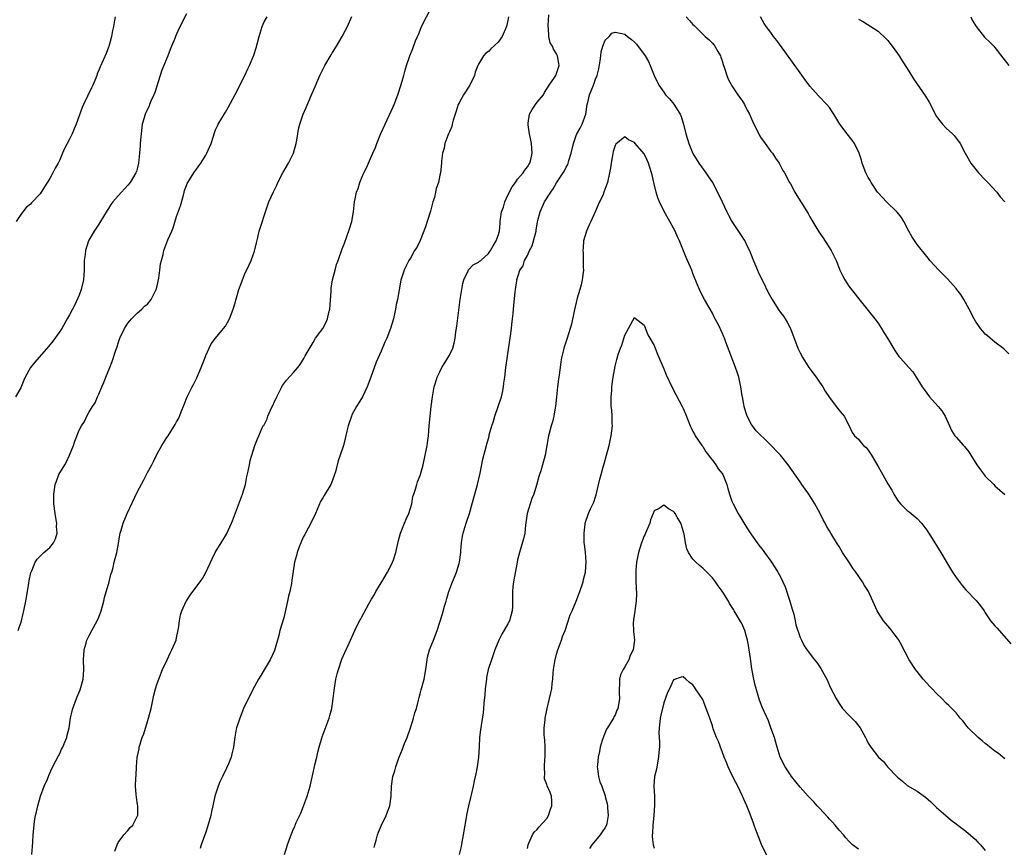
# Model space of a CAD drawing. Units: inches. Extents: x 2610000 to 2613000, y 1533000 to 1536000.
# Drawn here: x 2611329 to 2611531, y 1533570 to 1533740 of the extents above; entities that cross this region are included whole.
import ezdxf

# ---------------------------------------------------------------- set-up
doc = ezdxf.new("R2010")
doc.units = ezdxf.units.IN
doc.header["$MEASUREMENT"] = 0
doc.layers.add('LD26101533_10ft', color=254, linetype='Continuous')

msp = doc.modelspace()

# ---------------------------------------------------------------- linework, layer by layer
at = {"layer": 'LD26101533_10ft'}
for points, elevation in [([(2611363, 1533741.62), (2611361.44, 1533738.56), (2611360.74, 1533737), (2611360.6, 1533736.6), (2611359.97, 1533735), (2611359.67, 1533734.33), (2611359.22, 1533733), (2611359, 1533732.55), (2611358.38, 1533731), (2611357.96, 1533730.04), (2611356.53, 1533725.47), (2611356.35, 1533725), (2611355.73, 1533723.73), (2611355.44, 1533723), (2611355.33, 1533722.67), (2611355, 1533722.04), (2611354.68, 1533721.32), (2611354.51, 1533721), (2611354.31, 1533720.31), (2611353.96, 1533719), (2611353.69, 1533717), (2611353.51, 1533715), (2611353.5, 1533714.5), (2611353.39, 1533713), (2611353.19, 1533711), (2611353, 1533710.11), (2611352.76, 1533709.24), (2611352.66, 1533709), (2611351.48, 1533707), (2611351, 1533706.46), (2611350.28, 1533705.72), (2611349.69, 1533705), (2611349, 1533704.28), (2611347.91, 1533703), (2611347.52, 1533702.48), (2611347, 1533701.67), (2611346.72, 1533701.28), (2611345.23, 1533698.77), (2611345, 1533698.44), (2611344.09, 1533697), (2611343, 1533695.12), (2611342.94, 1533695), (2611342.31, 1533693), (2611342.2, 1533692.2), (2611342.05, 1533691), (2611342.02, 1533689), (2611341.97, 1533687.97), (2611341.9, 1533687), (2611341.43, 1533685), (2611341, 1533683.86), (2611340.13, 1533681.87), (2611339.62, 1533681), (2611339, 1533679.81), (2611338.55, 1533679), (2611337.41, 1533677), (2611337, 1533676.38), (2611335.57, 1533674.43), (2611334.67, 1533673.33), (2611331.91, 1533670.09), (2611331, 1533668.98), (2611329.93, 1533667), (2611329.62, 1533666.38), (2611329.1, 1533665), (2611329, 1533664.8), (2611327.9, 1533663)], 8110), ([(2611348.31, 1533569.69), (2611348.77, 1533571), (2611349, 1533571.48), (2611350.13, 1533573), (2611351, 1533573.91), (2611351.47, 1533574.53), (2611351.98, 1533575), (2611353, 1533576.92), (2611353.02, 1533577), (2611353.04, 1533579), (2611353, 1533579.29), (2611352.74, 1533580.74), (2611352.71, 1533581.29), (2611352.59, 1533583), (2611352.64, 1533584.64), (2611352.7, 1533585.3), (2611352.74, 1533587), (2611352.9, 1533588.9), (2611353.3, 1533590.7), (2611353.34, 1533591), (2611353.47, 1533591.47), (2611353.95, 1533593), (2611354.24, 1533593.76), (2611355.25, 1533597), (2611355.76, 1533599), (2611355.98, 1533599.98), (2611356.32, 1533601.68), (2611356.66, 1533603), (2611357, 1533604.11), (2611357.32, 1533605), (2611358.12, 1533607), (2611359.03, 1533609), (2611359.67, 1533610.33), (2611360.01, 1533611), (2611360.88, 1533613), (2611361, 1533613.51), (2611361.24, 1533614.76), (2611361.4, 1533615.4), (2611361.61, 1533617), (2611361.82, 1533618.18), (2611362.1, 1533619), (2611362.95, 1533621), (2611363, 1533621.1), (2611363.77, 1533622.23), (2611364.36, 1533623), (2611365.82, 1533625), (2611366.3, 1533625.7), (2611367, 1533626.91), (2611368.28, 1533629.72), (2611368.92, 1533631), (2611370.11, 1533633), (2611370.48, 1533633.52), (2611371.24, 1533634.76), (2611372.29, 1533637), (2611372.47, 1533637.53), (2611374.54, 1533643), (2611375.11, 1533645), (2611375.4, 1533646.6), (2611375.7, 1533647.7), (2611375.93, 1533649), (2611376.11, 1533649.89), (2611376.46, 1533651), (2611377.06, 1533653), (2611377.63, 1533654.37), (2611377.87, 1533655), (2611378.59, 1533656.59), (2611378.8, 1533657), (2611378.88, 1533657.12), (2611379.56, 1533658.44), (2611379.71, 1533659), (2611380.26, 1533660.26), (2611381.56, 1533663), (2611382.21, 1533664.21), (2611382.72, 1533665.28), (2611383.58, 1533666.42), (2611385, 1533667.97), (2611385.85, 1533669), (2611386.39, 1533669.61), (2611387.13, 1533670.87), (2611387.41, 1533671.41), (2611389, 1533674.17), (2611389.52, 1533675), (2611391, 1533677), (2611391.69, 1533678.31), (2611391.99, 1533679), (2611392.28, 1533680.28), (2611392.47, 1533681), (2611392.71, 1533684.71), (2611392.73, 1533685.27), (2611393, 1533687), (2611393.52, 1533689), (2611393.81, 1533690.19), (2611394.16, 1533691), (2611395, 1533693.39), (2611395.46, 1533694.54), (2611395.93, 1533695.93), (2611396.51, 1533697.49), (2611396.95, 1533699), (2611397.3, 1533701), (2611397.54, 1533703), (2611397.63, 1533703.63), (2611397.92, 1533705), (2611398.24, 1533705.76), (2611398.58, 1533707), (2611399, 1533708.02), (2611399.42, 1533709), (2611399.96, 1533710.04), (2611400.36, 1533711), (2611401, 1533712.39), (2611401.26, 1533713), (2611401.83, 1533714.17), (2611402.1, 1533715), (2611402.95, 1533717.05), (2611403.79, 1533719), (2611405.45, 1533722.55), (2611405.64, 1533723), (2611406.4, 1533725), (2611407.1, 1533727.1), (2611407.65, 1533729), (2611407.9, 1533730.1), (2611408.19, 1533731), (2611408.87, 1533733), (2611409.49, 1533734.51), (2611410.07, 1533736.07), (2611410.45, 1533737), (2611410.63, 1533737.37), (2611411, 1533738.26), (2611411.3, 1533739), (2611413.31, 1533743)], 8080), ([(2611383.12, 1533569), (2611383.75, 1533571), (2611384.16, 1533572.16), (2611384.49, 1533573), (2611384.66, 1533573.34), (2611385, 1533574.27), (2611385.24, 1533574.76), (2611385.32, 1533575), (2611385.56, 1533575.56), (2611386.49, 1533577.51), (2611387.07, 1533578.93), (2611387.81, 1533581), (2611388.39, 1533583), (2611389.27, 1533586.73), (2611389.38, 1533587.38), (2611389.78, 1533589), (2611389.99, 1533589.99), (2611390.25, 1533591), (2611390.88, 1533593.12), (2611392.3, 1533597), (2611392.44, 1533597.56), (2611392.87, 1533599), (2611393.17, 1533601), (2611393.31, 1533602.69), (2611393.68, 1533605), (2611393.94, 1533606.06), (2611394.2, 1533607), (2611394.92, 1533609.08), (2611395.55, 1533610.45), (2611396.39, 1533612.39), (2611397.56, 1533615), (2611398.57, 1533617), (2611398.73, 1533617.27), (2611399, 1533617.8), (2611399.44, 1533618.56), (2611400.47, 1533620.47), (2611401, 1533621.4), (2611401.61, 1533622.39), (2611401.92, 1533623), (2611403, 1533624.78), (2611403.11, 1533625), (2611403.83, 1533626.17), (2611404.27, 1533627), (2611405, 1533628.24), (2611405.35, 1533629), (2611405.49, 1533629.49), (2611406.02, 1533631), (2611406.54, 1533633.46), (2611406.97, 1533635), (2611407.8, 1533637), (2611408.13, 1533637.87), (2611408.65, 1533639), (2611409.26, 1533641), (2611409.52, 1533642.48), (2611409.68, 1533643), (2611410.02, 1533644.02), (2611410.28, 1533645), (2611410.46, 1533645.54), (2611411, 1533646.81), (2611411.07, 1533647), (2611411.62, 1533649), (2611412.05, 1533651), (2611412.31, 1533652.31), (2611412.42, 1533653), (2611412.47, 1533653.53), (2611412.68, 1533655), (2611412.84, 1533657), (2611413.02, 1533658.98), (2611413.25, 1533661), (2611413.5, 1533663), (2611413.9, 1533665), (2611414.17, 1533665.83), (2611414.51, 1533667), (2611415, 1533668.12), (2611415.43, 1533669), (2611416.06, 1533669.94), (2611416.7, 1533671), (2611417, 1533671.53), (2611417.68, 1533673), (2611418, 1533674), (2611418.16, 1533675), (2611418.32, 1533676.32), (2611418.53, 1533677.47), (2611419.23, 1533683), (2611419.53, 1533685), (2611419.77, 1533686.23), (2611419.98, 1533687), (2611420.84, 1533688.84), (2611420.93, 1533689.07), (2611421.89, 1533690.11), (2611423, 1533690.66), (2611423.18, 1533690.82), (2611423.42, 1533691), (2611425, 1533692.39), (2611425.46, 1533693), (2611425.98, 1533694.02), (2611426.63, 1533695), (2611427, 1533696.1), (2611427.26, 1533697), (2611427.45, 1533698.55), (2611427.44, 1533699), (2611427.46, 1533699.46), (2611427.72, 1533701), (2611428.07, 1533701.93), (2611428.36, 1533703), (2611429, 1533704.38), (2611429.9, 1533706.1), (2611430.55, 1533707), (2611431, 1533707.7), (2611432.16, 1533709), (2611432.49, 1533709.51), (2611433, 1533710.21), (2611433.29, 1533710.71), (2611433.5, 1533711), (2611433.7, 1533711.7), (2611434.02, 1533713), (2611433.83, 1533715), (2611433.72, 1533715.72), (2611433.43, 1533717), (2611433.14, 1533718.86), (2611433.15, 1533719), (2611433.2, 1533719.2), (2611433.42, 1533721), (2611433.98, 1533722.02), (2611434.65, 1533723), (2611435, 1533723.48), (2611436.3, 1533725), (2611436.55, 1533725.45), (2611437.51, 1533727), (2611438.54, 1533728.54), (2611438.83, 1533729), (2611439, 1533729.35), (2611439.53, 1533731), (2611439.43, 1533731.43), (2611439.22, 1533733), (2611439, 1533733.44), (2611438.35, 1533734.35), (2611438.13, 1533735), (2611437.71, 1533735.71), (2611437.4, 1533737), (2611437.32, 1533738.68), (2611437.25, 1533739), (2611437.25, 1533739.25), (2611437.43, 1533741.43)], 8060), ([(2611348.37, 1533741), (2611348.27, 1533740.27), (2611348.01, 1533739), (2611347.81, 1533738.19), (2611347.6, 1533737), (2611347.06, 1533734.94), (2611347, 1533734.76), (2611346.51, 1533733.49), (2611345.28, 1533730.72), (2611345, 1533730.04), (2611344.7, 1533729.3), (2611344.62, 1533729), (2611344.4, 1533728.4), (2611343.83, 1533727), (2611343.55, 1533726.45), (2611342.72, 1533724.72), (2611341.85, 1533723), (2611341.6, 1533722.4), (2611341, 1533720.67), (2611340.37, 1533719), (2611339.98, 1533718.02), (2611339.53, 1533717), (2611339, 1533715.87), (2611338.01, 1533713.99), (2611337.59, 1533713), (2611337, 1533711.65), (2611336.66, 1533711), (2611336.04, 1533709.96), (2611335.61, 1533709), (2611335, 1533707.83), (2611333.86, 1533706.14), (2611333, 1533704.69), (2611331.19, 1533702.81), (2611331, 1533702.58), (2611330.14, 1533701.86), (2611329, 1533700.41), (2611328.04, 1533699)], 8120), ([(2611328.49, 1533615), (2611329.13, 1533617), (2611329.52, 1533618.48), (2611329.64, 1533619), (2611330.06, 1533621), (2611330.17, 1533621.83), (2611330.41, 1533623), (2611330.69, 1533624.69), (2611330.76, 1533625.24), (2611331.1, 1533626.9), (2611331.14, 1533627), (2611331.26, 1533627.26), (2611331.94, 1533629), (2611332.36, 1533629.64), (2611333.73, 1533631), (2611335, 1533632.07), (2611335.75, 1533633), (2611336.15, 1533633.85), (2611336.46, 1533635), (2611336.37, 1533636.37), (2611336.39, 1533637), (2611336.3, 1533637.7), (2611336.06, 1533639), (2611335.8, 1533641), (2611335.76, 1533642.24), (2611335.77, 1533643), (2611335.93, 1533643.93), (2611336.07, 1533645), (2611336.31, 1533645.69), (2611336.84, 1533647), (2611338.03, 1533649), (2611338.38, 1533649.62), (2611339.04, 1533651), (2611339.84, 1533653), (2611340.1, 1533653.9), (2611341, 1533656.14), (2611341.48, 1533657), (2611342.08, 1533657.92), (2611342.6, 1533659), (2611343, 1533659.74), (2611343.76, 1533661), (2611344.27, 1533661.73), (2611344.75, 1533663), (2611345, 1533663.54), (2611345.62, 1533665), (2611346.07, 1533665.93), (2611346.45, 1533667), (2611347.26, 1533669), (2611347.79, 1533670.21), (2611348.54, 1533672.54), (2611348.78, 1533673.22), (2611349, 1533673.97), (2611349.37, 1533675), (2611350.32, 1533677), (2611351, 1533678.09), (2611351.38, 1533678.62), (2611351.72, 1533679), (2611353, 1533680.24), (2611353.84, 1533681), (2611354.43, 1533681.57), (2611355, 1533682.02), (2611355.78, 1533683), (2611356.79, 1533685), (2611357, 1533685.79), (2611357.32, 1533687.32), (2611357.56, 1533689), (2611357.72, 1533690.28), (2611357.89, 1533691), (2611358.23, 1533692.23), (2611358.4, 1533693), (2611359, 1533694.65), (2611359.22, 1533695.22), (2611359.99, 1533697), (2611360.31, 1533697.69), (2611361, 1533700.02), (2611361.78, 1533702.22), (2611362.41, 1533704.41), (2611362.56, 1533705), (2611362.63, 1533705.37), (2611363, 1533706.37), (2611363.18, 1533706.82), (2611363.27, 1533707), (2611364.5, 1533709), (2611365.94, 1533711), (2611367, 1533712.63), (2611367.22, 1533713), (2611367.77, 1533714.23), (2611368.06, 1533715), (2611368.54, 1533716.54), (2611368.7, 1533717), (2611369, 1533717.78), (2611369.36, 1533718.64), (2611369.55, 1533719), (2611371, 1533721.46), (2611371.61, 1533722.39), (2611373, 1533725.04), (2611374.99, 1533729), (2611375.65, 1533730.35), (2611375.96, 1533731), (2611376.84, 1533733.16), (2611377.32, 1533734.68), (2611377.96, 1533737), (2611378.58, 1533739), (2611379, 1533739.97), (2611379.56, 1533741)], 8100), ([(2611331.25, 1533569), (2611331.38, 1533570.62), (2611331.51, 1533571.51), (2611331.58, 1533573), (2611331.67, 1533574.33), (2611331.85, 1533575.85), (2611332.05, 1533577), (2611332.26, 1533577.74), (2611332.48, 1533579), (2611333.04, 1533581), (2611333.83, 1533583), (2611334.47, 1533584.47), (2611334.77, 1533585.23), (2611335.37, 1533586.63), (2611336.23, 1533588.23), (2611336.72, 1533589.28), (2611337, 1533589.75), (2611337.39, 1533590.61), (2611337.61, 1533591), (2611338.08, 1533592.08), (2611338.43, 1533593), (2611338.53, 1533593.47), (2611338.94, 1533595), (2611339.22, 1533597), (2611339.53, 1533598.47), (2611339.66, 1533599), (2611340.42, 1533601), (2611340.61, 1533601.39), (2611341.21, 1533602.79), (2611341.81, 1533605), (2611341.86, 1533605.86), (2611341.95, 1533607), (2611341.88, 1533609), (2611341.99, 1533611), (2611342.42, 1533612.42), (2611342.57, 1533613), (2611343, 1533613.81), (2611343.58, 1533615), (2611344.68, 1533617), (2611345, 1533617.7), (2611345.48, 1533619), (2611346.03, 1533621), (2611346.2, 1533621.8), (2611347.16, 1533625), (2611347.52, 1533626.48), (2611347.69, 1533627), (2611347.95, 1533627.95), (2611348.19, 1533629), (2611348.7, 1533631), (2611349, 1533632.46), (2611349.36, 1533634.64), (2611349.44, 1533635), (2611349.63, 1533635.63), (2611350, 1533637), (2611350.82, 1533639), (2611353, 1533643.54), (2611354.17, 1533645.83), (2611354.8, 1533647), (2611355, 1533647.42), (2611355.88, 1533649), (2611356.27, 1533649.73), (2611357, 1533651.28), (2611357.96, 1533653), (2611359, 1533654.64), (2611359.25, 1533655), (2611360.73, 1533657.27), (2611361, 1533657.84), (2611361.43, 1533658.57), (2611361.91, 1533659.91), (2611362.57, 1533661.43), (2611363.17, 1533663), (2611364.16, 1533665), (2611364.47, 1533665.53), (2611365.14, 1533666.86), (2611366.07, 1533669), (2611366.7, 1533670.7), (2611367, 1533671.46), (2611367.68, 1533673), (2611368.12, 1533673.88), (2611369, 1533675.05), (2611370.64, 1533677), (2611371, 1533677.47), (2611371.83, 1533679), (2611372.61, 1533681), (2611373, 1533682.26), (2611373.16, 1533682.84), (2611373.3, 1533683.31), (2611373.79, 1533685), (2611374.24, 1533686.24), (2611374.49, 1533687), (2611375, 1533688.21), (2611375.88, 1533690.12), (2611376.31, 1533691), (2611377, 1533692.92), (2611377.37, 1533694.63), (2611377.67, 1533695.67), (2611377.97, 1533697), (2611378.2, 1533697.8), (2611379.22, 1533701), (2611379.96, 1533703), (2611380.9, 1533705.1), (2611381.54, 1533706.46), (2611381.81, 1533707), (2611382.82, 1533709), (2611383.95, 1533711), (2611385.01, 1533713), (2611385.53, 1533715), (2611385.66, 1533715.66), (2611385.87, 1533717), (2611386.04, 1533717.96), (2611386.29, 1533719), (2611386.95, 1533721), (2611387.57, 1533722.43), (2611388.72, 1533725), (2611389, 1533725.72), (2611390.41, 1533729), (2611391, 1533730.22), (2611391.43, 1533731), (2611392.76, 1533733.24), (2611393, 1533733.67), (2611393.85, 1533735), (2611394.99, 1533737.01), (2611395.7, 1533738.3), (2611396.05, 1533739), (2611397, 1533741.12)], 8090), ([(2611429.13, 1533741), (2611429, 1533740.26), (2611428.75, 1533739), (2611427.81, 1533737), (2611427, 1533735.85), (2611425.53, 1533734.47), (2611425, 1533733.88), (2611424.45, 1533733.55), (2611423.99, 1533733), (2611423, 1533731.31), (2611422.85, 1533731), (2611422.32, 1533729.68), (2611422.14, 1533729), (2611421.16, 1533727), (2611419.86, 1533725), (2611419, 1533723.38), (2611418.82, 1533723), (2611418.38, 1533721.62), (2611417.77, 1533719.77), (2611417.58, 1533719), (2611417.49, 1533718.51), (2611417, 1533717.38), (2611416.89, 1533717.11), (2611416.83, 1533717), (2611416.68, 1533716.68), (2611416.06, 1533715), (2611415.95, 1533714.05), (2611415.57, 1533713), (2611415.37, 1533711.37), (2611415.36, 1533711), (2611415.16, 1533709), (2611415, 1533708.48), (2611414.74, 1533707), (2611414.27, 1533705.73), (2611414.17, 1533705), (2611413.93, 1533703.93), (2611413.62, 1533703), (2611413.12, 1533701.12), (2611412.45, 1533699), (2611412.08, 1533697.92), (2611411, 1533695.09), (2611410.32, 1533693.68), (2611409.84, 1533693), (2611409, 1533691.48), (2611408.65, 1533691), (2611408.1, 1533689.9), (2611407.68, 1533689), (2611407.05, 1533686.95), (2611406.31, 1533683), (2611406.09, 1533681.91), (2611405.94, 1533681), (2611405.66, 1533679.66), (2611405.51, 1533679), (2611404.94, 1533677), (2611404.13, 1533675), (2611403.77, 1533674.23), (2611403, 1533672.36), (2611401.93, 1533670.07), (2611400.89, 1533667), (2611400.12, 1533665), (2611399.13, 1533663), (2611397.9, 1533661), (2611397, 1533659.28), (2611396.87, 1533659), (2611396.19, 1533657), (2611395.93, 1533655.93), (2611395.6, 1533654.4), (2611395.23, 1533653), (2611394.56, 1533651), (2611394.15, 1533649.85), (2611393.6, 1533647.6), (2611393.42, 1533647), (2611393, 1533645.84), (2611392.64, 1533645), (2611391.26, 1533642.74), (2611391, 1533642.24), (2611390.54, 1533641.46), (2611389.53, 1533639), (2611388.56, 1533637), (2611387.45, 1533635), (2611387.3, 1533634.7), (2611387, 1533634.14), (2611386.51, 1533633), (2611386.17, 1533632.17), (2611385.77, 1533631), (2611385.63, 1533630.37), (2611385.21, 1533629), (2611384.67, 1533625.33), (2611384.61, 1533624.61), (2611384.24, 1533623), (2611383.95, 1533622.05), (2611383.79, 1533621), (2611383.45, 1533619.45), (2611383, 1533617.61), (2611382.2, 1533615), (2611381.95, 1533613.95), (2611381.09, 1533610.91), (2611380.21, 1533609), (2611379, 1533606.88), (2611378.28, 1533605.72), (2611377.81, 1533605), (2611377, 1533603.47), (2611376.74, 1533603), (2611376.15, 1533601.85), (2611375, 1533599.56), (2611374.76, 1533599), (2611373.99, 1533597), (2611373.31, 1533595), (2611373.25, 1533594.75), (2611372.93, 1533593.07), (2611372.69, 1533591), (2611372.35, 1533589.65), (2611372.21, 1533589), (2611371.63, 1533587.63), (2611371.27, 1533586.73), (2611370.39, 1533585), (2611369.89, 1533583.89), (2611369.51, 1533583), (2611368.85, 1533581), (2611368.41, 1533579), (2611368.15, 1533577.85), (2611367.99, 1533577), (2611367.36, 1533574.64), (2611367, 1533573.57), (2611366.05, 1533571), (2611365.81, 1533570.19)], 8070), ([(2611465.62, 1533741), (2611466.28, 1533740.28), (2611467, 1533739.44), (2611467.24, 1533739.24), (2611469, 1533737.43), (2611469.52, 1533737), (2611470.31, 1533736.31), (2611471, 1533735.64), (2611471.3, 1533735.3), (2611471.51, 1533735), (2611472.09, 1533733.91), (2611472.62, 1533733), (2611472.73, 1533732.73), (2611473, 1533732), (2611473.23, 1533731.23), (2611473.5, 1533730.5), (2611473.97, 1533729), (2611474.25, 1533728.25), (2611474.9, 1533727), (2611475, 1533726.83), (2611476.22, 1533725), (2611476.55, 1533724.55), (2611477, 1533723.88), (2611477.37, 1533723.37), (2611477.58, 1533723), (2611478.15, 1533721.85), (2611478.62, 1533721), (2611479, 1533720.1), (2611479.5, 1533719), (2611480.03, 1533717.97), (2611480.65, 1533716.65), (2611481, 1533716.11), (2611481.46, 1533715.46), (2611481.83, 1533715), (2611483, 1533713.37), (2611483.31, 1533713), (2611483.96, 1533711.96), (2611484.67, 1533711), (2611485, 1533710.41), (2611485.48, 1533709.48), (2611485.77, 1533709), (2611486.81, 1533707), (2611487, 1533706.69), (2611487.9, 1533705), (2611488.35, 1533704.35), (2611489.12, 1533703), (2611490.62, 1533700.62), (2611491, 1533699.94), (2611492.87, 1533696.87), (2611493.67, 1533695.67), (2611495.36, 1533693), (2611495.94, 1533691.94), (2611496.38, 1533691), (2611497, 1533689.39), (2611497.16, 1533689), (2611497.77, 1533687.77), (2611498.17, 1533687), (2611499, 1533685.71), (2611501.08, 1533683.08), (2611503, 1533680.74), (2611504.33, 1533679), (2611505, 1533678.08), (2611505.67, 1533677), (2611506.16, 1533676.16), (2611506.95, 1533675), (2611508.47, 1533672.47), (2611509, 1533671.68), (2611509.28, 1533671.28), (2611509.53, 1533671), (2611510.25, 1533670.25), (2611511.33, 1533669), (2611512.13, 1533668.13), (2611512.81, 1533667), (2611514.07, 1533665), (2611514.48, 1533664.48), (2611515, 1533663.71), (2611515.58, 1533663), (2611517.37, 1533661), (2611518.1, 1533660.1), (2611518.78, 1533659), (2611519.65, 1533657), (2611520.07, 1533656.07), (2611520.74, 1533655), (2611521, 1533654.69), (2611522.51, 1533653), (2611522.76, 1533652.76), (2611523, 1533652.45), (2611523.66, 1533651.66), (2611524.03, 1533651), (2611525.24, 1533649), (2611526.01, 1533648.01), (2611526.86, 1533646.86), (2611527, 1533646.7), (2611528.73, 1533645), (2611529, 1533644.71), (2611531, 1533642.91)], 8060), ([(2611531.83, 1533671.83), (2611530.83, 1533672.83), (2611529, 1533674.21), (2611528.01, 1533675), (2611527.48, 1533675.48), (2611527, 1533675.86), (2611526.49, 1533676.49), (2611526.05, 1533677), (2611525.62, 1533677.63), (2611525, 1533678.49), (2611524.72, 1533679), (2611523.73, 1533681), (2611522.6, 1533683), (2611521.97, 1533683.97), (2611521.2, 1533685), (2611521, 1533685.26), (2611519.23, 1533687.23), (2611518.21, 1533688.21), (2611517.45, 1533689), (2611515.63, 1533691), (2611515.36, 1533691.36), (2611515, 1533691.78), (2611513, 1533694.28), (2611511.9, 1533695.9), (2611511.34, 1533697), (2611510.26, 1533699), (2611509.78, 1533699.78), (2611508.93, 1533700.93), (2611506.75, 1533703), (2611505, 1533704.86), (2611504.9, 1533705), (2611503.6, 1533707), (2611503.39, 1533707.39), (2611503, 1533708), (2611502.47, 1533709), (2611501.73, 1533711), (2611501.6, 1533711.6), (2611501.15, 1533713), (2611500.19, 1533715), (2611499.71, 1533715.71), (2611498.63, 1533717), (2611497.15, 1533719), (2611496.36, 1533720.36), (2611495.91, 1533721), (2611495, 1533722.39), (2611494.5, 1533723), (2611492.78, 1533724.78), (2611491, 1533726.8), (2611490.05, 1533728.05), (2611489, 1533729.51), (2611485.89, 1533733.89), (2611484.19, 1533736.19), (2611483.55, 1533737), (2611483, 1533737.77), (2611482.05, 1533739), (2611481.65, 1533739.65), (2611480.86, 1533741)], 8070), ([(2611501, 1533740.57), (2611502.01, 1533740.01), (2611505, 1533738.09), (2611506.6, 1533736.6), (2611507, 1533736.16), (2611507.88, 1533735), (2611509, 1533733.46), (2611509.31, 1533733), (2611509.97, 1533731.97), (2611511, 1533730.39), (2611511.83, 1533729), (2611512.29, 1533728.29), (2611514.74, 1533724.74), (2611515.49, 1533723.49), (2611515.76, 1533723), (2611516.74, 1533721), (2611517, 1533720.56), (2611517.67, 1533719.67), (2611518.22, 1533719), (2611519, 1533718.16), (2611520.28, 1533717), (2611520.63, 1533716.63), (2611521, 1533716.12), (2611521.49, 1533715.49), (2611521.84, 1533715), (2611522.9, 1533713), (2611524.07, 1533711), (2611525.64, 1533709), (2611527, 1533707.52), (2611527.52, 1533707), (2611529.38, 1533705), (2611530.08, 1533704.08), (2611531.01, 1533703)], 8080), ([(2611524.05, 1533741), (2611524.34, 1533740.34), (2611525, 1533739.23), (2611525.12, 1533739), (2611526.85, 1533736.85), (2611527, 1533736.73), (2611527.86, 1533735.86), (2611528.74, 1533735), (2611529, 1533734.69), (2611530.58, 1533732.58), (2611531.82, 1533731)], 8090), ([(2611401.55, 1533570.45), (2611401.66, 1533571), (2611401.93, 1533571.93), (2611402.25, 1533573), (2611402.45, 1533573.55), (2611403.08, 1533575), (2611404.04, 1533577), (2611404.28, 1533577.72), (2611404.76, 1533579), (2611405.01, 1533581), (2611405.08, 1533583), (2611405.4, 1533585), (2611405.81, 1533586.19), (2611405.98, 1533587), (2611406.45, 1533588.45), (2611406.66, 1533589), (2611407, 1533589.81), (2611407.37, 1533590.63), (2611407.48, 1533591), (2611407.79, 1533591.79), (2611408.31, 1533593), (2611409.01, 1533594.99), (2611409.65, 1533597), (2611409.91, 1533598.09), (2611410.21, 1533599), (2611410.65, 1533600.65), (2611410.77, 1533601.23), (2611411, 1533601.96), (2611411.22, 1533602.78), (2611411.8, 1533605), (2611412.15, 1533607), (2611412.4, 1533609), (2611412.51, 1533609.49), (2611412.93, 1533611), (2611413.74, 1533613), (2611414.5, 1533615), (2611415.59, 1533618.41), (2611416.01, 1533620.01), (2611416.3, 1533621), (2611416.44, 1533621.56), (2611416.87, 1533623), (2611417.63, 1533625), (2611418.04, 1533625.96), (2611418.46, 1533627), (2611419, 1533628.76), (2611419.07, 1533629), (2611419.32, 1533631), (2611419.36, 1533631.36), (2611419.47, 1533633), (2611419.67, 1533634.33), (2611419.8, 1533635), (2611420.17, 1533636.17), (2611420.41, 1533637), (2611421.1, 1533639), (2611421.96, 1533642.04), (2611422.2, 1533643), (2611422.76, 1533645), (2611423.32, 1533647.32), (2611423.84, 1533650.16), (2611424.61, 1533653), (2611424.71, 1533653.29), (2611425, 1533654.43), (2611425.13, 1533654.87), (2611425.19, 1533655.19), (2611425.68, 1533657), (2611426.03, 1533657.97), (2611426.32, 1533659), (2611427.04, 1533661), (2611427.67, 1533663), (2611427.88, 1533663.88), (2611428.11, 1533665), (2611428.2, 1533665.8), (2611428.37, 1533667), (2611428.6, 1533669), (2611429.54, 1533675.54), (2611429.72, 1533677), (2611429.84, 1533677.84), (2611429.95, 1533679), (2611430.1, 1533680.1), (2611430.2, 1533681.8), (2611430.47, 1533684.47), (2611430.54, 1533685), (2611430.83, 1533686.83), (2611430.87, 1533687), (2611431.49, 1533689), (2611432.12, 1533689.88), (2611432.41, 1533691), (2611433, 1533692.03), (2611433.47, 1533693), (2611434.02, 1533693.98), (2611434.29, 1533695), (2611434.78, 1533697), (2611434.79, 1533697.21), (2611435.1, 1533698.9), (2611435.17, 1533699.17), (2611435.6, 1533701), (2611436.51, 1533703), (2611437.8, 1533705), (2611438.32, 1533705.68), (2611439, 1533706.92), (2611439.13, 1533707.12), (2611440.63, 1533709.37), (2611441, 1533710.17), (2611441.31, 1533710.69), (2611441.4, 1533711), (2611441.54, 1533711.54), (2611442.02, 1533713), (2611442.44, 1533715), (2611443, 1533716.64), (2611443.14, 1533717), (2611443.83, 1533718.17), (2611444.26, 1533719), (2611445.04, 1533721), (2611445.31, 1533723), (2611445.42, 1533723.42), (2611445.74, 1533725), (2611446.56, 1533727), (2611447, 1533728.19), (2611447.33, 1533729), (2611447.65, 1533730.35), (2611447.97, 1533731.97), (2611448.09, 1533733), (2611448.14, 1533733.86), (2611448.53, 1533735), (2611449, 1533736.23), (2611449.83, 1533737), (2611450.36, 1533737.64), (2611451, 1533737.87), (2611452.4, 1533737.6), (2611453, 1533737.43), (2611453.53, 1533737), (2611454.37, 1533736.37), (2611455, 1533735.79), (2611455.39, 1533735.39), (2611457.17, 1533733), (2611457.86, 1533731.86), (2611458.24, 1533731), (2611459.05, 1533729), (2611460, 1533727), (2611461, 1533725.53), (2611461.39, 1533725), (2611462.18, 1533724.18), (2611463.06, 1533723.06), (2611464.4, 1533721), (2611464.58, 1533720.58), (2611465.03, 1533719), (2611465.51, 1533717), (2611466.12, 1533715), (2611466.96, 1533712.96), (2611468.17, 1533711), (2611469.62, 1533709), (2611470.18, 1533708.18), (2611471, 1533707), (2611472.36, 1533704.36), (2611473, 1533703.02), (2611473.93, 1533701), (2611474.29, 1533700.29), (2611475, 1533699), (2611477, 1533695.94), (2611477.39, 1533695.39), (2611477.62, 1533695), (2611478.09, 1533694.09), (2611478.58, 1533693), (2611479.27, 1533691.27), (2611479.72, 1533690.28), (2611480.27, 1533689), (2611480.46, 1533688.46), (2611481.43, 1533686.57), (2611482.44, 1533684.44), (2611483, 1533683.48), (2611483.25, 1533683), (2611484.52, 1533681), (2611485, 1533680.3), (2611485.56, 1533679.56), (2611485.94, 1533679), (2611486.34, 1533678.34), (2611487.01, 1533677), (2611488.53, 1533673), (2611488.68, 1533672.68), (2611489, 1533672.01), (2611489.52, 1533671), (2611490.77, 1533669), (2611492.29, 1533667), (2611493, 1533666.01), (2611493.68, 1533665), (2611494.16, 1533664.16), (2611495, 1533662.81), (2611496.4, 1533661), (2611496.65, 1533660.65), (2611497.55, 1533659.55), (2611498.03, 1533659), (2611499.09, 1533657), (2611499.66, 1533655.66), (2611500.16, 1533655), (2611501, 1533654.28), (2611501.56, 1533653.56), (2611502.04, 1533653), (2611502.55, 1533652.55), (2611503, 1533652.05), (2611503.67, 1533651), (2611504.81, 1533649), (2611505, 1533648.65), (2611505.61, 1533647.61), (2611507, 1533645.1), (2611507.83, 1533643.83), (2611508.21, 1533643), (2611509, 1533641.73), (2611509.62, 1533641), (2611511, 1533639.61), (2611511.36, 1533639.36), (2611513, 1533637.96), (2611513.93, 1533637), (2611514.41, 1533636.41), (2611515, 1533635.62), (2611516.1, 1533633.9), (2611516.65, 1533633), (2611517, 1533632.48), (2611517.88, 1533631), (2611518.32, 1533630.32), (2611519.06, 1533629), (2611520.27, 1533627), (2611521, 1533625.86), (2611522.24, 1533624.24), (2611523, 1533623.31), (2611525.14, 1533621.14), (2611526.05, 1533620.05), (2611526.75, 1533619), (2611527, 1533618.61), (2611528.09, 1533617), (2611529, 1533615.92), (2611529.45, 1533615.45), (2611532.25, 1533612.25)], 8050), ([(2611531, 1533588.61), (2611529.7, 1533589.7), (2611529, 1533590.18), (2611527.96, 1533591), (2611527.47, 1533591.47), (2611527, 1533591.79), (2611526.35, 1533592.35), (2611525.52, 1533593), (2611523.51, 1533595), (2611523.3, 1533595.3), (2611522.41, 1533596.41), (2611521.87, 1533597), (2611521, 1533598.1), (2611519.56, 1533599.56), (2611519, 1533600.06), (2611518.07, 1533601), (2611517, 1533602.04), (2611516.1, 1533603), (2611515.58, 1533603.58), (2611515, 1533604.16), (2611514.27, 1533605), (2611513, 1533606.54), (2611512.68, 1533607), (2611511.39, 1533609), (2611510.56, 1533610.56), (2611510.31, 1533611), (2611509.91, 1533611.91), (2611509.25, 1533613), (2611509.16, 1533613.16), (2611509, 1533613.4), (2611507.44, 1533615.44), (2611507, 1533615.98), (2611506.1, 1533617), (2611505, 1533618.72), (2611504.84, 1533619), (2611504.25, 1533620.25), (2611503.95, 1533621), (2611503.01, 1533623), (2611502.24, 1533624.24), (2611501.81, 1533625), (2611500.4, 1533627), (2611499.79, 1533627.79), (2611499, 1533629.07), (2611497.72, 1533631), (2611497, 1533632.22), (2611496.69, 1533632.69), (2611495.31, 1533635), (2611495, 1533635.47), (2611494.42, 1533636.42), (2611494.16, 1533637), (2611493.72, 1533637.72), (2611493.11, 1533639), (2611492.02, 1533641), (2611491, 1533642.68), (2611490.79, 1533643), (2611490.02, 1533644.02), (2611489.38, 1533645), (2611489, 1533645.5), (2611486.55, 1533649), (2611485, 1533650.99), (2611482.5, 1533653.5), (2611479.98, 1533655.98), (2611479.21, 1533657), (2611479, 1533657.32), (2611478.16, 1533659), (2611477.86, 1533659.86), (2611477.53, 1533661), (2611477.42, 1533661.42), (2611477.17, 1533663), (2611477.13, 1533663.13), (2611476.85, 1533665), (2611476.39, 1533667), (2611476.07, 1533668.07), (2611475.73, 1533669), (2611474.41, 1533672.41), (2611473.76, 1533674.24), (2611473.47, 1533675), (2611473.32, 1533675.32), (2611473, 1533676.12), (2611472.72, 1533676.72), (2611472.6, 1533677), (2611472.22, 1533677.78), (2611471.37, 1533679.37), (2611471, 1533680.14), (2611469.36, 1533683), (2611468.54, 1533684.54), (2611468.32, 1533685), (2611467.89, 1533686.1), (2611467, 1533688.31), (2611466.75, 1533689), (2611465.89, 1533691), (2611465.6, 1533691.6), (2611464.22, 1533695), (2611463.85, 1533695.85), (2611463.32, 1533697), (2611463, 1533697.62), (2611462.24, 1533699), (2611461.06, 1533701.06), (2611460.15, 1533703), (2611459.82, 1533703.82), (2611459.45, 1533705), (2611458.95, 1533707), (2611458.59, 1533708.59), (2611458.47, 1533709), (2611457.85, 1533711), (2611457.61, 1533711.61), (2611457, 1533712.91), (2611455.15, 1533715), (2611455, 1533715.2), (2611453.77, 1533715.77), (2611453, 1533716.4), (2611451.15, 1533714.85), (2611451, 1533714.59), (2611450.65, 1533713.35), (2611450.51, 1533712.51), (2611450.18, 1533711), (2611450.04, 1533710.04), (2611449.86, 1533709), (2611449.44, 1533707), (2611449.32, 1533706.68), (2611448.73, 1533705), (2611448.54, 1533704.54), (2611447.57, 1533702.43), (2611446.95, 1533701), (2611446.01, 1533699), (2611445.71, 1533698.29), (2611445.12, 1533697), (2611444.56, 1533695), (2611444.44, 1533693.56), (2611444.41, 1533693), (2611444.45, 1533692.45), (2611444.47, 1533691), (2611444.48, 1533689.52), (2611444.5, 1533689), (2611444.28, 1533687), (2611444.04, 1533685.96), (2611443.77, 1533685), (2611443.23, 1533683.23), (2611443, 1533682.32), (2611442.59, 1533680.59), (2611442.09, 1533677.91), (2611441.18, 1533675), (2611440.49, 1533673), (2611440.36, 1533672.36), (2611440.01, 1533671), (2611439.85, 1533670.15), (2611439.73, 1533669), (2611439.53, 1533667.53), (2611439.38, 1533666.62), (2611439.17, 1533665), (2611439, 1533663), (2611438.8, 1533661), (2611438.74, 1533660.74), (2611438.43, 1533659), (2611438.16, 1533657.84), (2611437.9, 1533657), (2611437.48, 1533655.48), (2611437.37, 1533655), (2611436.99, 1533652.99), (2611436.66, 1533651), (2611436.14, 1533649), (2611435.75, 1533647.75), (2611435.5, 1533647), (2611435.35, 1533646.65), (2611434.87, 1533644.87), (2611434.3, 1533643), (2611433.93, 1533642.07), (2611433.56, 1533641), (2611432.98, 1533639), (2611432.65, 1533636.65), (2611432.46, 1533635), (2611432.19, 1533633.81), (2611431.36, 1533631), (2611431, 1533629.5), (2611430.89, 1533629), (2611430.14, 1533625), (2611430.03, 1533624.03), (2611429.93, 1533623), (2611429.94, 1533621.94), (2611429.97, 1533621), (2611429.92, 1533619.92), (2611429.9, 1533619), (2611429.31, 1533617), (2611429, 1533616.34), (2611427.75, 1533614.25), (2611427.15, 1533613), (2611426.34, 1533611), (2611426, 1533610), (2611425.61, 1533609), (2611424.98, 1533607), (2611424.64, 1533605.36), (2611424.58, 1533605), (2611424.35, 1533603), (2611424.25, 1533601.75), (2611424.09, 1533600.09), (2611424.02, 1533599), (2611423.93, 1533598.07), (2611423.5, 1533595.5), (2611423.38, 1533594.62), (2611423.21, 1533593), (2611423.11, 1533591.11), (2611422.94, 1533589), (2611422.68, 1533587), (2611422.43, 1533585.57), (2611422.1, 1533584.1), (2611421.89, 1533583), (2611421.51, 1533581.51), (2611421.41, 1533581), (2611420.93, 1533579), (2611420.61, 1533577.39), (2611419.85, 1533573), (2611419.54, 1533571.54), (2611419.39, 1533570.61), (2611419.03, 1533569)], 8040), ([(2611433, 1533570.2), (2611433.15, 1533571), (2611433.29, 1533571.29), (2611434.03, 1533573), (2611434.42, 1533573.58), (2611435, 1533574.15), (2611435.39, 1533574.61), (2611437, 1533576.38), (2611437.36, 1533577), (2611437.73, 1533578.27), (2611438.01, 1533579), (2611438.04, 1533580.04), (2611437.93, 1533581), (2611437.7, 1533581.7), (2611437.09, 1533583.09), (2611437, 1533583.36), (2611436.53, 1533584.53), (2611436.49, 1533585), (2611436.58, 1533585.42), (2611436.5, 1533587), (2611436.57, 1533588.57), (2611436.64, 1533589), (2611436.63, 1533591), (2611436.57, 1533592.57), (2611436.49, 1533593), (2611436.42, 1533593.58), (2611436.46, 1533595), (2611436.66, 1533596.66), (2611436.68, 1533597), (2611437.05, 1533599), (2611437.55, 1533601), (2611437.81, 1533602.19), (2611438, 1533603), (2611438.11, 1533604.11), (2611438.22, 1533605), (2611438.29, 1533606.29), (2611438.38, 1533607), (2611438.61, 1533608.61), (2611438.69, 1533609), (2611439, 1533610.12), (2611439.26, 1533611), (2611440, 1533613), (2611440.24, 1533613.76), (2611440.73, 1533615), (2611441.8, 1533618.2), (2611442.17, 1533619), (2611443.05, 1533621), (2611443.56, 1533622.45), (2611443.77, 1533623), (2611444.43, 1533625), (2611444.53, 1533625.47), (2611444.91, 1533627), (2611445.06, 1533629.06), (2611444.92, 1533631), (2611444.71, 1533632.71), (2611444.69, 1533633), (2611444.69, 1533633.31), (2611444.64, 1533635), (2611444.85, 1533636.85), (2611444.87, 1533637), (2611445.55, 1533639), (2611445.95, 1533639.95), (2611446.64, 1533641.36), (2611447, 1533642.43), (2611447.16, 1533642.84), (2611447.9, 1533646.1), (2611448.14, 1533647), (2611448.59, 1533648.59), (2611448.75, 1533649.25), (2611449.25, 1533651), (2611449.78, 1533653), (2611450.02, 1533653.98), (2611450.22, 1533655), (2611450.46, 1533657), (2611450.43, 1533657.57), (2611450.41, 1533659), (2611450.31, 1533660.31), (2611450.24, 1533661), (2611450.21, 1533661.79), (2611450.2, 1533663), (2611450.31, 1533664.31), (2611450.34, 1533665), (2611450.4, 1533665.6), (2611450.6, 1533667), (2611451, 1533669.3), (2611451.34, 1533670.66), (2611451.67, 1533671.67), (2611452.13, 1533673), (2611452.4, 1533673.6), (2611453, 1533675.63), (2611453.77, 1533677), (2611454.65, 1533678.65), (2611455, 1533679.27), (2611455.14, 1533679.14), (2611457, 1533677.67), (2611457.72, 1533675.72), (2611458.16, 1533675), (2611459, 1533673.52), (2611459.22, 1533673), (2611459.72, 1533671.72), (2611461, 1533668.73), (2611461.49, 1533667.49), (2611462.64, 1533665), (2611463.45, 1533663.45), (2611464.79, 1533661), (2611465, 1533660.58), (2611465.47, 1533659.47), (2611466.43, 1533657), (2611466.6, 1533656.6), (2611467, 1533655.89), (2611467.28, 1533655.28), (2611467.44, 1533655), (2611468.82, 1533653), (2611469, 1533652.77), (2611469.67, 1533651.67), (2611470.19, 1533651), (2611470.51, 1533650.51), (2611471, 1533649.99), (2611471.71, 1533649), (2611472.19, 1533648.19), (2611473, 1533647.21), (2611473.14, 1533647), (2611473.93, 1533645), (2611474.14, 1533644.15), (2611474.47, 1533643), (2611475, 1533641.56), (2611475.23, 1533641), (2611476.31, 1533639), (2611477, 1533637.77), (2611478.07, 1533636.07), (2611479, 1533634.65), (2611480.55, 1533632.55), (2611481.41, 1533631.41), (2611481.69, 1533631), (2611483, 1533629.23), (2611483.89, 1533627.89), (2611484.44, 1533627), (2611485, 1533626.03), (2611485.93, 1533623.93), (2611486.9, 1533621), (2611487.34, 1533619.34), (2611487.68, 1533618.32), (2611487.97, 1533617), (2611488.13, 1533616.13), (2611489, 1533613.52), (2611489.25, 1533613), (2611489.86, 1533611.86), (2611490.66, 1533610.66), (2611491.92, 1533609), (2611492.41, 1533608.41), (2611493.22, 1533607.22), (2611493.96, 1533605.96), (2611494.45, 1533605), (2611495.24, 1533603.24), (2611496.38, 1533601), (2611497, 1533599.99), (2611497.41, 1533599.41), (2611497.71, 1533599), (2611499, 1533597.6), (2611500.28, 1533596.28), (2611501.31, 1533595), (2611502.45, 1533593), (2611502.64, 1533592.64), (2611503, 1533591.87), (2611503.48, 1533591), (2611505.07, 1533589), (2611506.08, 1533588.08), (2611506.94, 1533587), (2611509, 1533584.84), (2611510.02, 1533584.02), (2611511, 1533583.17), (2611513, 1533582.01), (2611514.75, 1533580.75), (2611515.81, 1533579.81), (2611516.67, 1533579), (2611517, 1533578.65), (2611518.92, 1533577), (2611520.02, 1533576.02), (2611521, 1533575.28), (2611521.35, 1533575), (2611523, 1533573.81), (2611525, 1533572.05), (2611525.5, 1533571.5), (2611526, 1533571), (2611527, 1533569.81)], 8030), ([(2611501, 1533570.09), (2611499.77, 1533571), (2611499.36, 1533571.36), (2611499, 1533571.72), (2611498.4, 1533572.4), (2611497.92, 1533573), (2611497, 1533573.99), (2611496.2, 1533575), (2611495.62, 1533575.62), (2611495, 1533576.27), (2611494.67, 1533576.67), (2611493, 1533578.5), (2611492.51, 1533579), (2611491.79, 1533579.79), (2611491, 1533580.6), (2611490.65, 1533581), (2611489, 1533582.8), (2611487.24, 1533585), (2611487, 1533585.33), (2611485.91, 1533587), (2611484.91, 1533589), (2611484.27, 1533591), (2611484.02, 1533592.02), (2611483.71, 1533593), (2611483.01, 1533595.01), (2611482.48, 1533596.47), (2611481.23, 1533599.23), (2611481, 1533599.77), (2611480.69, 1533600.69), (2611479.79, 1533603.79), (2611479.52, 1533605), (2611479.11, 1533607.11), (2611478.79, 1533609.21), (2611478.55, 1533611), (2611478.33, 1533612.33), (2611478.19, 1533613), (2611477.95, 1533613.95), (2611477.62, 1533615), (2611477.45, 1533615.45), (2611477, 1533616.44), (2611476.71, 1533617), (2611475.49, 1533619), (2611475.29, 1533619.29), (2611474.51, 1533620.51), (2611474.27, 1533621), (2611473.15, 1533622.85), (2611473, 1533623.08), (2611472.18, 1533624.18), (2611471.62, 1533625), (2611471, 1533625.81), (2611469.41, 1533627.41), (2611469, 1533627.79), (2611468.33, 1533628.33), (2611467.62, 1533629), (2611467, 1533629.65), (2611466.09, 1533631), (2611465.74, 1533631.74), (2611465.47, 1533633), (2611465.18, 1533634.82), (2611465.14, 1533635), (2611465, 1533635.49), (2611464.64, 1533636.64), (2611464.49, 1533637), (2611463.76, 1533638.24), (2611463.34, 1533639), (2611463.21, 1533639.21), (2611463, 1533639.45), (2611462, 1533640), (2611461, 1533640.73), (2611460.07, 1533640.07), (2611459, 1533639.59), (2611458.82, 1533639), (2611458.3, 1533637.7), (2611458.16, 1533637), (2611457.28, 1533635), (2611457.21, 1533634.8), (2611457, 1533634.4), (2611456.4, 1533633), (2611455.79, 1533631), (2611455.65, 1533630.35), (2611455.4, 1533629), (2611455.28, 1533627.28), (2611455.25, 1533627), (2611455.29, 1533625), (2611455.4, 1533622.6), (2611455.32, 1533621), (2611455.04, 1533619.04), (2611455.04, 1533618.96), (2611454.81, 1533617.19), (2611454.76, 1533617), (2611454.72, 1533616.72), (2611454.79, 1533614.79), (2611454.99, 1533613), (2611454.73, 1533611), (2611454.12, 1533609.87), (2611453.82, 1533609), (2611453, 1533607.51), (2611452.68, 1533607), (2611452.14, 1533605.86), (2611451.91, 1533605), (2611451.89, 1533603.89), (2611451.82, 1533603), (2611451.84, 1533602.16), (2611451.9, 1533601), (2611451.73, 1533599.73), (2611451.6, 1533599), (2611451.4, 1533598.6), (2611451, 1533597.58), (2611450.77, 1533597.23), (2611450.67, 1533597), (2611450.21, 1533596.21), (2611449.42, 1533595), (2611449.28, 1533594.72), (2611449, 1533594.03), (2611448.67, 1533593.33), (2611448.37, 1533592.37), (2611447.98, 1533591), (2611447.83, 1533590.17), (2611447.55, 1533589), (2611447.37, 1533587.37), (2611447.35, 1533587), (2611447.42, 1533586.58), (2611447.6, 1533585), (2611447.91, 1533583.91), (2611448.26, 1533583), (2611448.95, 1533581.05), (2611449, 1533580.88), (2611449.36, 1533579.36), (2611449.43, 1533579), (2611449.44, 1533578.56), (2611449.6, 1533577), (2611449.33, 1533575.33), (2611449.25, 1533575), (2611449, 1533574.5), (2611448.36, 1533573.64), (2611447.96, 1533573), (2611447, 1533571.84), (2611446.27, 1533571), (2611445.79, 1533570.21)], 8020), ([(2611482.34, 1533568.34), (2611481.06, 1533571.06), (2611480.49, 1533572.49), (2611479.93, 1533574.07), (2611479.58, 1533575), (2611479.4, 1533575.4), (2611478.74, 1533577.26), (2611478.05, 1533579), (2611477.73, 1533579.73), (2611477.2, 1533581), (2611476.22, 1533583), (2611475.79, 1533583.79), (2611475, 1533585.32), (2611474.22, 1533587), (2611473.88, 1533587.88), (2611473.41, 1533589), (2611473, 1533590.17), (2611472.64, 1533591), (2611472.21, 1533592.21), (2611471.85, 1533593), (2611471.18, 1533594.82), (2611471, 1533595.4), (2611470.43, 1533597), (2611470.07, 1533598.07), (2611469.53, 1533599.53), (2611469, 1533600.8), (2611467.55, 1533603), (2611467.32, 1533603.32), (2611467, 1533603.83), (2611466.3, 1533604.3), (2611465.54, 1533605), (2611465, 1533605.47), (2611464.58, 1533605.42), (2611463, 1533604.83), (2611462.15, 1533603), (2611461.76, 1533602.24), (2611461, 1533600.17), (2611460.43, 1533597.57), (2611460.29, 1533597), (2611460.21, 1533596.21), (2611460.05, 1533595), (2611460.02, 1533593.98), (2611460.13, 1533592.13), (2611460.1, 1533591), (2611459.99, 1533590.01), (2611459.94, 1533589), (2611459.55, 1533587), (2611459.48, 1533586.52), (2611459.12, 1533585), (2611458.99, 1533583), (2611459.08, 1533581), (2611459.09, 1533579.09), (2611458.95, 1533577), (2611458.74, 1533575), (2611458.66, 1533573.34), (2611458.62, 1533573), (2611458.64, 1533572.64), (2611458.82, 1533571), (2611459, 1533570.28)], 8010)]:
    msp.add_lwpolyline(points, dxfattribs=dict(at, elevation=elevation))

doc.saveas('drawing.dxf')
